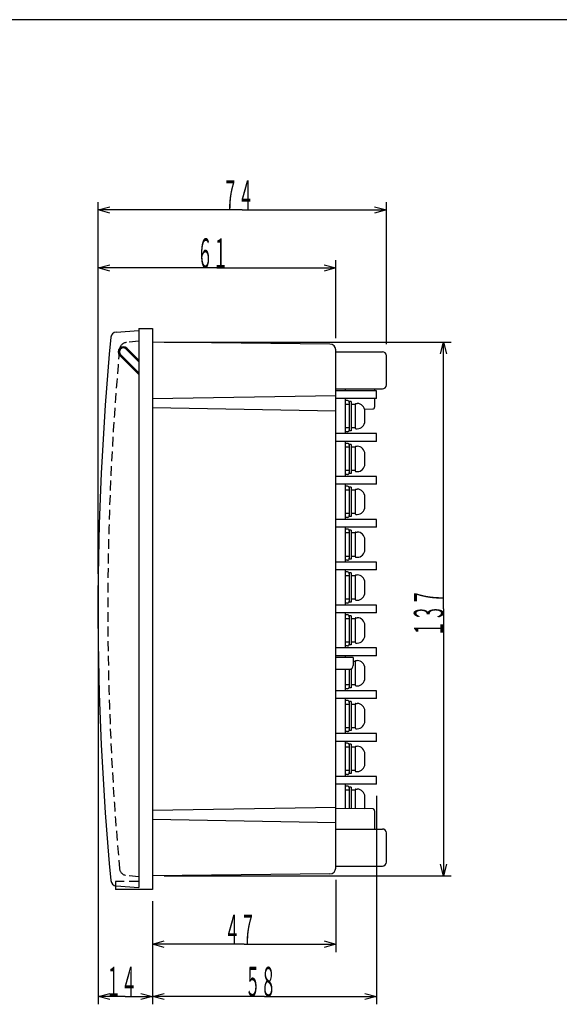
# Model space of a CAD drawing. Extents: x -37 to 524, y -159 to 223.
# Drawn here: x 102 to 240, y -30 to 223 of the extents above; entities that cross this region are included whole.
import ezdxf
from ezdxf.enums import TextEntityAlignment as Align

# ---------------------------------------------------------------- set-up
doc = ezdxf.new("R2010")
doc.units = 0
doc.linetypes.add('DASHED', pattern=[3.75, 2.5, -1.25])
doc.layers.get('0').update_dxf_attribs({"color": 4, "linetype": 'CONTINUOUS'})
for name, color, linetype in [('1', 7, 'CONTINUOUS'), ('250', 2, 'CONTINUOUS'), ('35', 7, 'CONTINUOUS')]:
    doc.layers.add(name, color=color, linetype=linetype)
doc.styles.add('CSTEXT', font='TXT', dxfattribs={"bigfont": 'BIGFONT'})

msp = doc.modelspace()

# ---------------------------------------------------------------- linework, layer by layer
for p, q in [((122, 81), (122, 176.443344)), ((122, 174.443344), (125, 175.247192)), ((159, 174.443344), (122, 174.443344)), ((125, 173.639497), (122, 174.443344)), ((159, 174.443344), (196, 174.443344)), ((193, 175.247192), (196, 174.443344)), ((196, 174.443344), (193, 173.639497)), ((196, 140), (196, 176.443344)), ((122, 81), (122, 161.539097)), ((122, 159.539097), (125, 160.342945)), ((152.5, 159.539097), (122, 159.539097)), ((125, 158.735249), (122, 159.539097)), ((152.5, 159.539097), (183, 159.539097)), ((180, 160.342945), (183, 159.539097)), ((183, 159.539097), (180, 158.735249)), ((183, 141.515873), (183, 161.539097)), ((139, 140.5), (212.67757, 140.5)), ((209.873722, 137.5), (210.67757, 140.5)), ((210.67757, 72), (210.67757, 140.5)), ((210.67757, 140.5), (211.481417, 137.5)), ((210.67757, 72), (210.67757, 3.5)), ((122, 64), (122, -29.5)), ((193.5, 24), (193.5, -29.5)), ((210.67757, 3.5), (209.873722, 6.5)), ((211.481417, 6.5), (210.67757, 3.5)), ((139, 3.5), (212.67757, 3.5)), ((183, 2.484127), (183, -16.1)), ((136, -3), (136, -16.1)), ((136, -3), (136, -29.5)), ((136, -3), (136, -29.5)), ((136, -14.1), (139, -13.2)), ((159.5, -14.1), (136, -14.1)), ((139, -14.9), (136, -14.1)), ((159.5, -14.1), (183, -14.1)), ((180, -13.2), (183, -14.1)), ((183, -14.1), (180, -14.9)), ((122, -27.5), (125, -26.7)), ((129, -27.5), (122, -27.5)), ((125, -28.3), (122, -27.5)), ((129, -27.5), (136, -27.5)), ((133, -26.7), (136, -27.5)), ((136, -27.5), (133, -28.3)), ((136, -27.5), (139, -26.7)), ((164.75, -27.5), (136, -27.5)), ((139, -28.3), (136, -27.5)), ((164.75, -27.5), (193.5, -27.5)), ((190.5, -26.7), (193.5, -27.5)), ((193.5, -27.5), (190.5, -28.3))]:
    msp.add_line(p, q)
at = {"color": 7}
for p, q in [((126.680813, 143.089391), (132.5, 143.5)), ((132.5, 144), (132.5, 2)), ((132.5, 144), (136, 144)), ((132.5, 143.5), (132.5, 135.838478)), ((136, 144), (136, 0)), ((181.515957, 140.015788), (136, 140.5)), ((127.580761, 137.080761), (132.5, 132.161522)), ((127.792893, 137.292893), (132.5, 132.585786)), ((129.207107, 138.707107), (132.5, 135.414214)), ((132.5, 135.838478), (129.419239, 138.919239)), ((183, 5.484127), (183, 138.515873)), ((183, 138), (195, 138)), ((196, 129.5), (196, 137)), ((132.5, 132.161522), (132.5, 0.5)), ((136, 126), (183, 126.8)), ((183, 128.5), (195, 128.5)), ((193.5, 128), (183, 128)), ((185.5, 128), (185.5, 128.5)), ((193.5, 126), (193.5, 128)), ((193.5, 126), (183, 126)), ((185.5, 117), (185.5, 126)), ((186, 125.5), (185.5, 125.5)), ((186.5, 124.5), (185.5, 124.5)), ((186.5, 125.25), (186.5, 117.75)), ((187, 125.25), (186.5, 125.25)), ((187, 125.25), (187, 117.75)), ((188, 124.5), (187, 124.5)), ((188, 124.55), (188, 118.45)), ((188.2, 124.75), (188.5, 124.75)), ((136, 123.7), (183, 122.9)), ((190.5, 120.25), (190.5, 122.75)), ((193.5, 117), (183, 117)), ((186.5, 118.5), (185.5, 118.5)), ((186, 117.5), (185.5, 117.5)), ((187, 117.75), (186.5, 117.75)), ((188, 118.5), (187, 118.5)), ((188.2, 118.25), (188.5, 118.25)), ((193.5, 115), (193.5, 117)), ((193.5, 115), (183, 115)), ((185.5, 106), (185.5, 115)), ((186, 114.5), (185.5, 114.5)), ((186.5, 114.25), (186.5, 106.75)), ((187, 114.25), (186.5, 114.25)), ((187, 114.25), (187, 106.75)), ((188.2, 113.75), (188.5, 113.75)), ((186.5, 113.5), (185.5, 113.5)), ((188, 113.5), (187, 113.5)), ((188, 113.55), (188, 107.45)), ((190.5, 109.25), (190.5, 111.75)), ((186.5, 107.5), (185.5, 107.5)), ((186, 106.5), (185.5, 106.5)), ((187, 106.75), (186.5, 106.75)), ((188, 107.5), (187, 107.5)), ((188.2, 107.25), (188.5, 107.25)), ((193.5, 106), (183, 106)), ((193.5, 104), (183, 104)), ((185.5, 95), (185.5, 104)), ((193.5, 104), (193.5, 106)), ((186, 103.5), (185.5, 103.5)), ((186.5, 102.5), (185.5, 102.5)), ((186.5, 103.25), (186.5, 95.75)), ((187, 103.25), (186.5, 103.25)), ((187, 103.25), (187, 95.75)), ((188, 102.5), (187, 102.5)), ((188, 102.55), (188, 96.45)), ((188.2, 102.75), (188.5, 102.75)), ((190.5, 98.25), (190.5, 100.75)), ((186.5, 96.5), (185.5, 96.5)), ((188, 96.5), (187, 96.5)), ((188.2, 96.25), (188.5, 96.25)), ((193.5, 95), (183, 95)), ((186, 95.5), (185.5, 95.5)), ((187, 95.75), (186.5, 95.75)), ((193.5, 93), (193.5, 95)), ((193.5, 93), (183, 93)), ((185.5, 84), (185.5, 93)), ((186, 92.5), (185.5, 92.5)), ((186.5, 91.5), (185.5, 91.5)), ((186.5, 92.25), (186.5, 84.75)), ((187, 92.25), (186.5, 92.25)), ((187, 92.25), (187, 84.75)), ((188, 91.5), (187, 91.5)), ((188, 91.55), (188, 85.45)), ((188.2, 91.75), (188.5, 91.75)), ((190.5, 87.25), (190.5, 89.75)), ((193.5, 84), (183, 84)), ((186.5, 85.5), (185.5, 85.5)), ((186, 84.5), (185.5, 84.5)), ((187, 84.75), (186.5, 84.75)), ((188, 85.5), (187, 85.5)), ((188.2, 85.25), (188.5, 85.25)), ((193.5, 82), (193.5, 84)), ((193.5, 82), (183, 82)), ((185.5, 73), (185.5, 82)), ((186, 81.5), (185.5, 81.5)), ((186.5, 81.25), (186.5, 73.75)), ((187, 81.25), (186.5, 81.25)), ((187, 81.25), (187, 73.75)), ((186.5, 80.5), (185.5, 80.5)), ((188, 80.5), (187, 80.5)), ((188, 80.55), (188, 74.45)), ((188.2, 80.75), (188.5, 80.75)), ((190.5, 76.25), (190.5, 78.75)), ((186.5, 74.5), (185.5, 74.5)), ((186, 73.5), (185.5, 73.5)), ((187, 73.75), (186.5, 73.75)), ((188, 74.5), (187, 74.5)), ((188.2, 74.25), (188.5, 74.25)), ((193.5, 73), (183, 73)), ((193.5, 71), (183, 71)), ((185.5, 62), (185.5, 71)), ((193.5, 71), (193.5, 73)), ((186, 70.5), (185.5, 70.5)), ((186.5, 69.5), (185.5, 69.5)), ((186.5, 70.25), (186.5, 62.75)), ((187, 70.25), (186.5, 70.25)), ((187, 70.25), (187, 62.75)), ((188, 69.5), (187, 69.5)), ((188, 69.55), (188, 63.45)), ((188.2, 69.75), (188.5, 69.75)), ((190.5, 65.25), (190.5, 67.75)), ((186.5, 63.5), (185.5, 63.5)), ((188, 63.5), (187, 63.5)), ((188.2, 63.25), (188.5, 63.25)), ((193.5, 62), (183, 62)), ((186, 62.5), (185.5, 62.5)), ((187, 62.75), (186.5, 62.75)), ((193.5, 60), (193.5, 62)), ((193.5, 60), (183, 60)), ((187.5, 59.5), (183, 59.5)), ((185.5, 59.5), (185.5, 60)), ((187.5, 59.5), (187.5, 57.5)), ((188, 58.5), (187.5, 58.5)), ((188, 58.55), (188, 52.45)), ((188.2, 58.75), (188.5, 58.75)), ((183, 56.5), (186.5, 56.5)), ((185.5, 51), (185.5, 56.5)), ((186.5, 56.5), (186.5, 51.75)), ((187, 56.633975), (187, 51.75)), ((190.5, 54.25), (190.5, 56.75)), ((193.5, 51), (183, 51)), ((186.5, 52.5), (185.5, 52.5)), ((186, 51.5), (185.5, 51.5)), ((187, 51.75), (186.5, 51.75)), ((188, 52.5), (187, 52.5)), ((188.2, 52.25), (188.5, 52.25)), ((193.5, 49), (193.5, 51)), ((193.5, 49), (183, 49)), ((185.5, 40), (185.5, 49)), ((186, 48.5), (185.5, 48.5)), ((186.5, 48.25), (186.5, 40.75)), ((187, 48.25), (186.5, 48.25)), ((187, 48.25), (187, 40.75)), ((186.5, 47.5), (185.5, 47.5)), ((188, 47.5), (187, 47.5)), ((188, 47.55), (188, 41.45)), ((188.2, 47.75), (188.5, 47.75)), ((190.5, 43.25), (190.5, 45.75)), ((186.5, 41.5), (185.5, 41.5)), ((186, 40.5), (185.5, 40.5)), ((187, 40.75), (186.5, 40.75)), ((188, 41.5), (187, 41.5)), ((188.2, 41.25), (188.5, 41.25)), ((193.5, 40), (183, 40)), ((193.5, 38), (183, 38)), ((185.5, 29), (185.5, 38)), ((193.5, 38), (193.5, 40)), ((186, 37.5), (185.5, 37.5)), ((186.5, 36.5), (185.5, 36.5)), ((186.5, 37.25), (186.5, 29.75)), ((187, 37.25), (186.5, 37.25)), ((187, 37.25), (187, 29.75)), ((188, 36.5), (187, 36.5)), ((188, 36.55), (188, 30.45)), ((188.2, 36.75), (188.5, 36.75)), ((190.5, 32.25), (190.5, 34.75)), ((186.5, 30.5), (185.5, 30.5)), ((188, 30.5), (187, 30.5)), ((193.5, 29), (183, 29)), ((186, 29.5), (185.5, 29.5)), ((187, 29.75), (186.5, 29.75)), ((188.2, 30.25), (188.5, 30.25)), ((193.5, 27), (193.5, 29)), ((193.5, 27), (183, 27)), ((185.5, 20.728183), (185.5, 27)), ((186, 26.5), (185.5, 26.5)), ((186.5, 25.5), (185.5, 25.5)), ((186.5, 26.25), (186.5, 20.719456)), ((187, 26.25), (186.5, 26.25)), ((187, 26.25), (187, 20.715093)), ((188, 25.5), (187, 25.5)), ((188, 25.55), (188, 20.706366)), ((188.2, 25.75), (188.5, 25.75)), ((190.5, 21.25), (190.5, 23.75)), ((136, 20.3), (183, 21.1)), ((136, 18), (183, 17.2)), ((183, 15.5), (195, 15.5)), ((196, 7), (196, 14.5)), ((183, 6), (195, 6)), ((181.515957, 3.984212), (136, 3.5)), ((126.5, 0.934483), (126.5, 0)), ((136, 0), (126.5, 0)), ((126.680813, 0.910609), (132.5, 0.5))]:
    msp.add_line(p, q, dxfattribs=at)
at = {"linetype": 'DASHED'}
for p, q in [((132.5, 140.75), (129.300362, 140.419131)), ((132.5, 3.25), (129.300362, 3.580869)), ((126.5, 2), (126.5, 0.934483)), ((132.5, 2), (126.5, 2))]:
    msp.add_line(p, q, dxfattribs=at)
at = {"color": 7}
for centre, radius, start, end in [((862, 72), 740, 174.592665, 185.407335), ((126.786392, 141.593111), 1.5, 94.036171, 174.592665), ((128.5, 138), 1.3, 45, 225), ((181.5, 138.515873), 1.5, 0, 89.390493), ((128.5, 138), 1, 45, 225), ((195, 137), 1, 0, 90), ((195, 129.5), 1, 270, 360), ((186, 125), 0.5, 0, 90), ((188.2, 124.55), 0.2, 90, 180), ((188.5, 122.75), 2, 0, 90), ((188.5, 120.25), 2, 270, 360), ((186, 118), 0.5, 270, 360), ((188.2, 118.45), 0.2, 180, 270), ((186, 114), 0.5, 0, 90), ((188.2, 113.55), 0.2, 90, 180), ((188.5, 111.75), 2, 0, 90), ((188.5, 109.25), 2, 270, 360), ((186, 107), 0.5, 270, 360), ((188.2, 107.45), 0.2, 180, 270), ((186, 103), 0.5, 0, 90), ((188.2, 102.55), 0.2, 90, 180), ((188.5, 100.75), 2, 0, 90), ((188.2, 96.45), 0.2, 180, 270), ((188.5, 98.25), 2, 270, 360), ((186, 96), 0.5, 270, 360), ((186, 92), 0.5, 0, 90), ((188.2, 91.55), 0.2, 90, 180), ((188.5, 89.75), 2, 0, 90), ((188.5, 87.25), 2, 270, 360), ((186, 85), 0.5, 270, 360), ((188.2, 85.45), 0.2, 180, 270), ((186, 81), 0.5, 0, 90), ((188.2, 80.55), 0.2, 90, 180), ((188.5, 78.75), 2, 0, 90), ((188.5, 76.25), 2, 270, 360), ((186, 74), 0.5, 270, 360), ((188.2, 74.45), 0.2, 180, 270), ((186, 70), 0.5, 0, 90), ((188.2, 69.55), 0.2, 90, 180), ((188.5, 67.75), 2, 0, 90), ((188.2, 63.45), 0.2, 180, 270), ((188.5, 65.25), 2, 270, 360), ((186, 63), 0.5, 270, 360), ((188.2, 58.55), 0.2, 90, 180), ((188.5, 56.75), 2, 0, 90), ((186.5, 57.5), 1, 270, 360), ((188.5, 54.25), 2, 270, 360), ((186, 52), 0.5, 270, 360), ((188.2, 52.45), 0.2, 180, 270), ((186, 48), 0.5, 0, 90), ((188.2, 47.55), 0.2, 90, 180), ((188.5, 45.75), 2, 0, 90), ((188.5, 43.25), 2, 270, 360), ((186, 41), 0.5, 270, 360), ((188.2, 41.45), 0.2, 180, 270), ((186, 37), 0.5, 0, 90), ((188.2, 36.55), 0.2, 90, 180), ((188.5, 34.75), 2, 0, 90), ((188.2, 30.45), 0.2, 180, 270), ((188.5, 32.25), 2, 270, 360), ((186, 30), 0.5, 270, 360), ((186, 26), 0.5, 0, 90), ((188.2, 25.55), 0.2, 90, 180), ((188.5, 23.75), 2, 0, 90), ((188.5, 21.25), 2, 343.598266, 360), ((195, 14.5), 1, 0, 90), ((181.5, 5.484127), 1.5, 270.609507, 360), ((195, 7), 1, 270, 360), ((126.786392, 2.406889), 1.5, 185.407335, 265.963829)]:
    msp.add_arc(centre, radius, start, end, dxfattribs=at)
at = {"linetype": 'DASHED'}
for centre, radius, start, end in [((129.506082, 138.429739), 2, 95.903876, 174.818032), ((862, 72), 737.5, 174.818032, 185.181968), ((129.506082, 5.570261), 2, 185.181968, 264.096124)]:
    msp.add_arc(centre, radius, start, end, dxfattribs=at)
at = {"layer": '1'}
for p, q in [((193, 128.5), (193, 128)), ((193, 126), (193, 123.832924)), ((190.418611, 123.314741), (192.504364, 123.332943)), ((192.504363, 20.667057), (183, 20.75)), ((193, 20.167076), (193, 15.5))]:
    msp.add_line(p, q, dxfattribs=at)
msp.add_arc((192.5, 123.832924), 0.5, 270.5, 360, dxfattribs=at)
at = {"layer": '1', "linetype": 'DASHED'}
msp.add_arc((192.5, 20.167076), 0.5, 0, 89.500002, dxfattribs=at)
at = {"layer": '250'}
msp.add_line((524.114987, 223.273571), (-36.6, 223.273571), dxfattribs=at)
at = {"layer": '35'}
msp.add_line((122, 67), (122, 78), dxfattribs=at)

# ---------------------------------------------------------------- texts
at = {"style": 'CSTEXT', "width": 0.526316}
for s, p, p2 in [('７４', (153.96, 174.443344), (161.96, 174.443344)), ('６１', (147.46, 159.539097), (155.46, 159.539097)), ('４７', (154.46, -14.1), (162.46, -14.1)), ('１４', (123.96, -27.5), (131.96, -27.5)), ('５８', (159.71, -27.5), (167.71, -27.5))]:
    msp.add_text(s, height=7.6, dxfattribs=at).set_placement(p, p2, align=Align.FIT)
msp.add_text('１３７', height=7.6, rotation=90, dxfattribs=at).set_placement((210.67757, 64.96), (210.67757, 76.96), align=Align.FIT)

doc.saveas('drawing.dxf')
